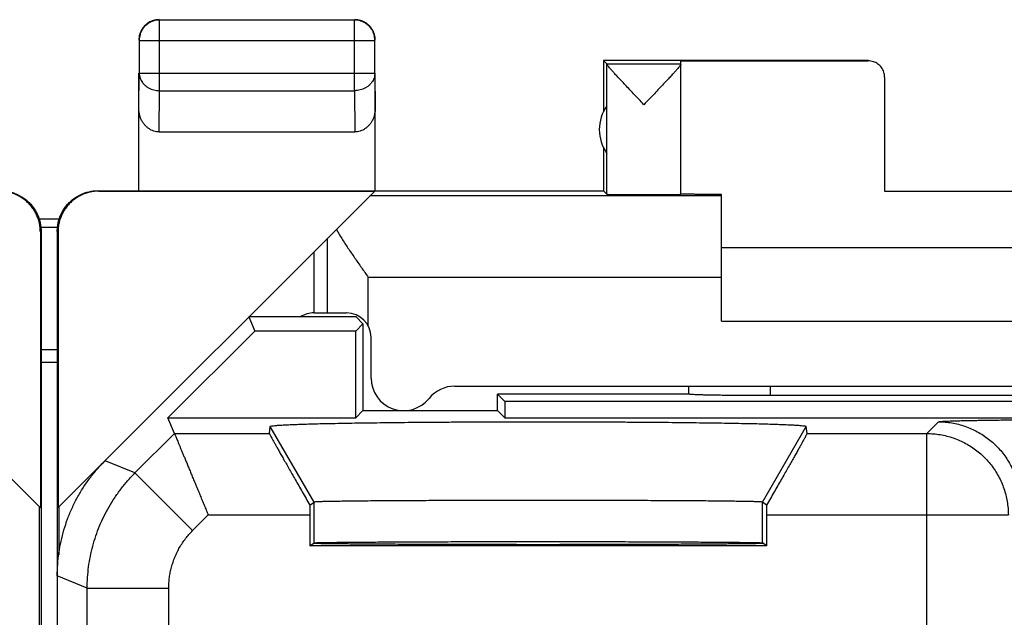
# Model space of a CAD drawing. Units: millimetres. Extents: x -23.3 to 21.5, y -24.5 to 24.5.
# Drawn here: x -1.2 to 10.9, y 17.2 to 24.5 of the extents above; entities that cross this region are included whole.
import ezdxf

# ---------------------------------------------------------------- set-up
doc = ezdxf.new("R2010")
doc.units = ezdxf.units.MM
doc.header["$LTSCALE"] = 16.335
doc.layers.get('0').update_dxf_attribs({"linetype": 'CONTINUOUS'})

msp = doc.modelspace()

# ---------------------------------------------------------------- linework, layer by layer
at = {"color": 9, "linetype": 'CONTINUOUS'}
for p, q in [((0.5, 23.659), (0.5, 24.526)), ((2.891, 23.659), (2.891, 24.526)), ((0.25, 24.276), (3.141, 24.276)), ((9.195, 24.025), (9.195, 24.031)), ((0.245, 23.441), (0.25, 23.875)), ((0.25, 23.875), (3.141, 23.875)), ((3.141, 23.875), (3.145, 23.441)), ((0.495, 23.153), (0.5, 23.659)), ((0.5, 23.659), (2.891, 23.659)), ((2.891, 23.659), (2.896, 23.153)), ((-0.246, 22.425), (-0.255, 22.431)), ((7.395, 22.367), (3.081, 22.367)), ((-0.978, 22.084), (-0.731, 22.084)), ((-0.954, 21.931), (-0.963, 21.925)), ((-0.746, 21.925), (-0.755, 21.931)), ((2.561, 20.931), (2.561, 21.847)), ((3.061, 20.77), (3.061, 21.367)), ((7.395, 21.367), (3.061, 21.367)), ((-0.755, 20.323), (-0.954, 20.323)), ((7.995, 19.915), (7.995, 20.031)), ((9.913, 19.449), (10.056, 19.593)), ((0.198, 18.965), (0.683, 19.449)), ((0.683, 19.449), (1.848, 19.449)), ((2.396, 18.607), (1.858, 19.537)), ((7.895, 18.607), (8.432, 19.537)), ((8.443, 19.449), (9.913, 19.449)), ((9.913, 14.631), (9.913, 19.449)), ((0.198, 18.965), (-0.169, 19.116)), ((0.198, 18.965), (0.905, 18.258)), ((2.396, 18.107), (2.396, 18.607)), ((7.895, 18.107), (7.895, 18.607)), ((0.905, 18.258), (1.097, 18.45)), ((1.097, 18.45), (2.343, 18.45)), ((7.948, 18.45), (10.913, 18.45)), ((-0.388, 17.551), (-0.755, 17.703)), ((-0.388, 13.154), (-0.388, 17.551)), ((-0.388, 17.551), (0.612, 17.551)), ((0.612, 14.824), (0.612, 17.551))]:
    msp.add_line(p, q, dxfattribs=at)
at = {"color": 7, "linetype": 'CONTINUOUS'}
for p, q in [((2.891, 24.526), (0.5, 24.526)), ((0.25, 24.276), (0.25, 23.875)), ((3.141, 23.875), (3.141, 24.276)), ((5.945, 24.031), (5.945, 23.399)), ((5.989, 23.987), (5.945, 24.031)), ((9.195, 24.031), (5.945, 24.031)), ((5.989, 23.987), (6.895, 23.987)), ((5.989, 22.387), (5.989, 23.985)), ((6.895, 22.387), (6.895, 24.025)), ((6.895, 24.025), (9.195, 24.025)), ((0.245, 22.431), (0.245, 23.875)), ((3.145, 22.431), (3.145, 23.875)), ((9.395, 23.825), (9.395, 22.426)), ((0.495, 23.153), (2.896, 23.153)), ((5.945, 22.963), (5.945, 22.431)), ((-0.963, 18.539), (-4.849, 22.425)), ((-0.738, 18.548), (3.14, 22.425)), ((-0.255, 22.431), (5.945, 22.431)), ((-0.246, 22.425), (3.14, 22.425)), ((5.945, 22.431), (5.989, 22.387)), ((7.395, 20.831), (7.395, 22.384)), ((9.395, 22.426), (11.395, 22.426)), ((-0.978, 22.084), (-0.731, 22.084)), ((-0.963, 21.925), (-0.963, 18.539)), ((-0.752, 21.98), (-0.957, 21.98)), ((-0.954, 21.931), (-0.954, -21.869)), ((-0.755, 21.931), (-0.755, -21.869)), ((-0.746, 21.925), (-0.746, 18.539)), ((2.395, 20.931), (2.395, 21.681)), ((13.395, 21.731), (7.395, 21.731)), ((2.395, 20.931), (2.795, 20.931)), ((1.595, 20.881), (1.668, 20.706)), ((2.91, 20.881), (1.595, 20.881)), ((2.995, 20.795), (2.906, 20.706)), ((2.91, 20.881), (2.995, 20.795)), ((2.995, 20.795), (2.995, 19.731)), ((7.395, 20.831), (13.395, 20.831)), ((0.603, 19.642), (1.668, 20.706)), ((2.906, 20.706), (1.668, 20.706)), ((2.906, 19.642), (2.906, 20.706)), ((3.095, 20.131), (3.095, 20.631)), ((-0.954, 20.482), (-0.755, 20.482)), ((4.12, 20.031), (16.671, 20.031)), ((6.995, 19.931), (6.995, 20.031)), ((4.645, 19.731), (4.645, 19.931)), ((4.734, 19.842), (4.645, 19.931)), ((7.002, 19.931), (4.645, 19.931)), ((4.734, 19.842), (4.734, 19.642)), ((16.056, 19.842), (4.734, 19.842)), ((12.795, 19.915), (7.995, 19.915)), ((2.995, 19.731), (2.906, 19.642)), ((2.995, 19.731), (4.645, 19.731)), ((4.645, 19.731), (4.734, 19.642)), ((0.683, 19.449), (0.603, 19.642)), ((0.603, 19.642), (2.906, 19.642)), ((4.734, 19.642), (16.056, 19.642)), ((1.848, 19.449), (1.858, 19.537)), ((8.443, 19.449), (8.432, 19.537)), ((2.343, 18.572), (2.396, 18.607)), ((2.396, 18.607), (2.396, 18.607)), ((7.948, 18.572), (7.895, 18.607)), ((7.895, 18.607), (7.895, 18.607)), ((-0.972, -18.486), (-0.972, 18.548)), ((-0.738, 18.548), (-0.738, 17.962)), ((2.343, 18.45), (2.343, 18.072)), ((7.948, 18.45), (7.948, 18.072)), ((2.343, 18.072), (2.396, 18.107)), ((7.948, 18.072), (2.343, 18.072)), ((7.948, 18.072), (7.895, 18.107)), ((-0.755, 17.703), (-0.755, -17.641))]:
    msp.add_line(p, q, dxfattribs=at)
for centre, radius, start, end in [((6.395, 23.181), 0.5, 144.3638, 215.6362), ((2.395, 20.631), 0.3, 90, 123.4499), ((2.795, 20.631), 0.3, 0, 90), ((3.495, 20.131), 0.4, 180, 321.3178), ((4.12, 19.631), 0.4, 90, 141.3178)]:
    msp.add_arc(centre, radius, start, end, dxfattribs=at)
for points, knots in [([(0.5, 24.526), (0.488, 24.526), (0.464, 24.525), (0.429, 24.517), (0.396, 24.505), (0.364, 24.487), (0.336, 24.466), (0.31, 24.441), (0.289, 24.412), (0.272, 24.381), (0.259, 24.347), (0.252, 24.312), (0.25, 24.288), (0.25, 24.276)], [0, 0, 0, 0, 0.090798, 0.181713, 0.272629, 0.36355, 0.45447, 0.545391, 0.636313, 0.727235, 0.818157, 0.909079, 1, 1, 1, 1]), ([(0.448, 24.526), (0.44, 24.525), (0.421, 24.52), (0.395, 24.51), (0.377, 24.501), (0.37, 24.497)], [0, 0, 0, 0, 0.285726, 0.714291, 1, 1, 1, 1]), ([(0.495, 24.531), (0.484, 24.531), (0.468, 24.53), (0.452, 24.527), (0.448, 24.526)], [0, 0, 0, 0, 0.750021, 1, 1, 1, 1]), ([(3.141, 24.276), (3.141, 24.288), (3.139, 24.312), (3.132, 24.347), (3.119, 24.381), (3.102, 24.412), (3.081, 24.441), (3.055, 24.466), (3.027, 24.487), (2.995, 24.505), (2.962, 24.517), (2.927, 24.525), (2.903, 24.526), (2.891, 24.526)], [0, 0, 0, 0, 0.090908, 0.181817, 0.272726, 0.363636, 0.454545, 0.545455, 0.636364, 0.727274, 0.818183, 0.909092, 1, 1, 1, 1]), ([(3.02, 24.497), (3.014, 24.501), (2.996, 24.51), (2.966, 24.521), (2.931, 24.529), (2.907, 24.531), (2.895, 24.531)], [0, 0, 0, 0, 0.181818, 0.454545, 0.727273, 1, 1, 1, 1]), ([(0.279, 24.406), (0.275, 24.399), (0.266, 24.381), (0.255, 24.351), (0.247, 24.317), (0.245, 24.293), (0.245, 24.281)], [0, 0, 0, 0, 0.181818, 0.454545, 0.727273, 1, 1, 1, 1]), ([(0.37, 24.497), (0.367, 24.495), (0.353, 24.487), (0.331, 24.47), (0.306, 24.445), (0.289, 24.423), (0.281, 24.409), (0.279, 24.406)], [0, 0, 0, 0, 0.090909, 0.363636, 0.636364, 0.909091, 1, 1, 1, 1]), ([(3.112, 24.406), (3.11, 24.409), (3.102, 24.423), (3.085, 24.445), (3.06, 24.47), (3.037, 24.487), (3.024, 24.495), (3.02, 24.497)], [0, 0, 0, 0, 0.090909, 0.363636, 0.636364, 0.909091, 1, 1, 1, 1]), ([(3.141, 24.328), (3.139, 24.336), (3.135, 24.355), (3.125, 24.381), (3.116, 24.399), (3.112, 24.406)], [0, 0, 0, 0, 0.285726, 0.714291, 1, 1, 1, 1]), ([(3.145, 24.281), (3.145, 24.293), (3.144, 24.309), (3.142, 24.324), (3.141, 24.328)], [0, 0, 0, 0, 0.750021, 1, 1, 1, 1]), ([(6.442, 23.487), (6.421, 23.51), (6.379, 23.554), (6.316, 23.62), (6.257, 23.682), (6.204, 23.739), (6.156, 23.79), (6.115, 23.834), (6.08, 23.872), (6.052, 23.904), (6.029, 23.929), (6.012, 23.95), (6, 23.965), (5.993, 23.976), (5.989, 23.982), (5.989, 23.985)], [0, 0, 0, 0, 0.138233, 0.273796, 0.402328, 0.519727, 0.623525, 0.713106, 0.789039, 0.851759, 0.902112, 0.941132, 0.970038, 0.989458, 1, 1, 1, 1]), ([(6.858, 23.932), (6.851, 23.924), (6.834, 23.905), (6.806, 23.873), (6.771, 23.835), (6.73, 23.791), (6.682, 23.74), (6.628, 23.683), (6.569, 23.62), (6.506, 23.554), (6.464, 23.51), (6.442, 23.487)], [0, 0, 0, 0, 0.055453, 0.12467, 0.208615, 0.307788, 0.422836, 0.553077, 0.695754, 0.846344, 1, 1, 1, 1]), ([(6.895, 23.985), (6.895, 23.983), (6.892, 23.977), (6.885, 23.966), (6.873, 23.951), (6.863, 23.939), (6.858, 23.932)], [0, 0, 0, 0, 0.104975, 0.302289, 0.598537, 1, 1, 1, 1]), ([(9.395, 23.825), (9.395, 23.835), (9.394, 23.856), (9.386, 23.887), (9.374, 23.916), (9.358, 23.943), (9.337, 23.967), (9.313, 23.987), (9.287, 24.004), (9.257, 24.016), (9.227, 24.023), (9.206, 24.025), (9.195, 24.025)], [0, 0, 0, 0, 0.100001, 0.200002, 0.300003, 0.400002, 0.500006, 0.600009, 0.700006, 0.800005, 0.900002, 1, 1, 1, 1]), ([(0.495, 23.153), (0.484, 23.153), (0.462, 23.155), (0.429, 23.163), (0.397, 23.175), (0.367, 23.193), (0.338, 23.216), (0.312, 23.244), (0.289, 23.276), (0.27, 23.313), (0.256, 23.354), (0.247, 23.397), (0.245, 23.426), (0.245, 23.441)], [0, 0, 0, 0, 0.077665, 0.156349, 0.236597, 0.319573, 0.405718, 0.495812, 0.589942, 0.688072, 0.789833, 0.894091, 1, 1, 1, 1]), ([(3.145, 23.441), (3.145, 23.426), (3.143, 23.397), (3.135, 23.354), (3.12, 23.313), (3.102, 23.276), (3.079, 23.244), (3.052, 23.216), (3.024, 23.193), (2.993, 23.175), (2.962, 23.163), (2.929, 23.155), (2.907, 23.153), (2.896, 23.153)], [0, 0, 0, 0, 0.105909, 0.210167, 0.311928, 0.410058, 0.504188, 0.594282, 0.680427, 0.763403, 0.843651, 0.922335, 1, 1, 1, 1]), ([(-0.963, 21.925), (-0.963, 21.944), (-0.965, 21.981), (-0.974, 22.036), (-0.99, 22.09), (-1.011, 22.142), (-1.039, 22.191), (-1.071, 22.237), (-1.109, 22.279), (-1.15, 22.317), (-1.196, 22.349), (-1.246, 22.376), (-1.297, 22.398), (-1.351, 22.413), (-1.407, 22.423), (-1.444, 22.425), (-1.463, 22.425)], [0, 0, 0, 0, 0.071191, 0.142767, 0.214213, 0.285389, 0.356982, 0.428665, 0.49998, 0.571299, 0.642988, 0.714578, 0.785751, 0.857214, 0.928803, 1, 1, 1, 1]), ([(-1.455, 22.431), (-1.436, 22.431), (-1.398, 22.429), (-1.343, 22.419), (-1.289, 22.404), (-1.237, 22.382), (-1.188, 22.355), (-1.142, 22.323), (-1.1, 22.285), (-1.062, 22.243), (-1.03, 22.197), (-1.003, 22.148), (-0.981, 22.096), (-0.966, 22.042), (-0.956, 21.987), (-0.954, 21.949), (-0.954, 21.931)], [0, 0, 0, 0, 0.071749, 0.143296, 0.214716, 0.285846, 0.357394, 0.429041, 0.500318, 0.57159, 0.64323, 0.714781, 0.785914, 0.857318, 0.928851, 1, 1, 1, 1]), ([(-0.755, 21.931), (-0.755, 21.949), (-0.753, 21.987), (-0.744, 22.042), (-0.728, 22.096), (-0.706, 22.148), (-0.679, 22.197), (-0.647, 22.243), (-0.609, 22.285), (-0.567, 22.323), (-0.522, 22.355), (-0.472, 22.382), (-0.42, 22.404), (-0.366, 22.419), (-0.311, 22.429), (-0.274, 22.431), (-0.255, 22.431)], [0, 0, 0, 0, 0.071191, 0.142767, 0.214213, 0.285389, 0.356982, 0.428665, 0.49998, 0.571299, 0.642988, 0.714578, 0.785751, 0.857214, 0.928803, 1, 1, 1, 1]), ([(-0.246, 22.425), (-0.265, 22.425), (-0.302, 22.423), (-0.358, 22.413), (-0.412, 22.398), (-0.464, 22.376), (-0.513, 22.349), (-0.559, 22.317), (-0.601, 22.279), (-0.638, 22.237), (-0.671, 22.191), (-0.698, 22.142), (-0.719, 22.09), (-0.735, 22.036), (-0.744, 21.981), (-0.746, 21.944), (-0.746, 21.925)], [0, 0, 0, 0, 0.071197, 0.142786, 0.214249, 0.285422, 0.357012, 0.428701, 0.50002, 0.571335, 0.643018, 0.714611, 0.785787, 0.857233, 0.928809, 1, 1, 1, 1]), ([(5.989, 22.387), (5.99, 22.386), (5.996, 22.387), (6.006, 22.386), (6.024, 22.386), (6.048, 22.385), (6.079, 22.385), (6.115, 22.385), (6.157, 22.385), (6.202, 22.385), (6.252, 22.384), (6.305, 22.384), (6.359, 22.384), (6.415, 22.384), (6.472, 22.384), (6.528, 22.384), (6.583, 22.384), (6.635, 22.384), (6.685, 22.385), (6.73, 22.385), (6.771, 22.385), (6.807, 22.385), (6.838, 22.385), (6.861, 22.386), (6.88, 22.385), (6.888, 22.388), (6.895, 22.386), (6.895, 22.387)], [0, 0, 0, 0, 0.004307, 0.016392, 0.036073, 0.063042, 0.096876, 0.137044, 0.182914, 0.233766, 0.288801, 0.347154, 0.407908, 0.47011, 0.532781, 0.594936, 0.655601, 0.71382, 0.76868, 0.819318, 0.864939, 0.904827, 0.938353, 0.964993, 0.984328, 0.996055, 1, 1, 1, 1]), ([(7.365, 22.385), (7.346, 22.385), (7.3, 22.385), (7.229, 22.385), (7.155, 22.386), (7.089, 22.386), (7.033, 22.387), (6.985, 22.387), (6.949, 22.388), (6.919, 22.387), (6.907, 22.391), (6.895, 22.388), (6.895, 22.389)], [0, 0, 0, 0, 0.122972, 0.296016, 0.453466, 0.593597, 0.714874, 0.815969, 0.895775, 0.953419, 0.988275, 1, 1, 1, 1]), ([(2.669, 21.954), (2.69, 21.917), (2.736, 21.84), (2.812, 21.725), (2.892, 21.607), (2.976, 21.487), (3.033, 21.407), (3.061, 21.367)], [0, 0, 0, 0, 0.183058, 0.379052, 0.583131, 0.791313, 1, 1, 1, 1]), ([(7.995, 19.915), (7.967, 19.915), (7.911, 19.915), (7.827, 19.915), (7.744, 19.916), (7.663, 19.916), (7.584, 19.917), (7.508, 19.917), (7.436, 19.918), (7.367, 19.919), (7.303, 19.92), (7.245, 19.921), (7.191, 19.922), (7.143, 19.924), (7.102, 19.925), (7.067, 19.926), (7.039, 19.928), (7.018, 19.929), (7.007, 19.93), (7.002, 19.931)], [0, 0, 0, 0, 0.085396, 0.170222, 0.253807, 0.335672, 0.4151, 0.491676, 0.564682, 0.633743, 0.698191, 0.757678, 0.811626, 0.859717, 0.901493, 0.936679, 0.964954, 0.986118, 1, 1, 1, 1]), ([(1.858, 19.537), (1.859, 19.54), (1.871, 19.542), (1.887, 19.545), (1.92, 19.548), (1.963, 19.552), (2.019, 19.555), (2.086, 19.558), (2.165, 19.562), (2.255, 19.565), (2.356, 19.568), (2.468, 19.571), (2.59, 19.573), (2.722, 19.576), (2.862, 19.579), (3.012, 19.581), (3.169, 19.583), (3.334, 19.585), (3.506, 19.587), (3.684, 19.589), (3.867, 19.59), (4.056, 19.591), (4.248, 19.593), (4.444, 19.593), (4.642, 19.594), (4.843, 19.594), (5.044, 19.595), (5.246, 19.595), (5.448, 19.594), (5.648, 19.594), (5.847, 19.593), (6.043, 19.593), (6.235, 19.591), (6.424, 19.59), (6.607, 19.589), (6.785, 19.587), (6.957, 19.585), (7.122, 19.583), (7.279, 19.581), (7.429, 19.579), (7.569, 19.576), (7.701, 19.573), (7.823, 19.571), (7.934, 19.568), (8.036, 19.565), (8.126, 19.562), (8.205, 19.558), (8.272, 19.555), (8.328, 19.552), (8.371, 19.548), (8.404, 19.545), (8.42, 19.542), (8.432, 19.54), (8.432, 19.537)], [0, 0, 0, 0, 0.00114, 0.004081, 0.008877, 0.015525, 0.023998, 0.034274, 0.046303, 0.060052, 0.075456, 0.092472, 0.11102, 0.131051, 0.152468, 0.175212, 0.199176, 0.224285, 0.250432, 0.277523, 0.305457, 0.33412, 0.363419, 0.393224, 0.423448, 0.453947, 0.484639, 0.515371, 0.546063, 0.576562, 0.606786, 0.636591, 0.66589, 0.694552, 0.722485, 0.749575, 0.775722, 0.80083, 0.824794, 0.847537, 0.868954, 0.888984, 0.907531, 0.924547, 0.93995, 0.953699, 0.965727, 0.976002, 0.984475, 0.991123, 0.995919, 0.99886, 1, 1, 1, 1]), ([(0.683, 19.449), (0.683, 19.448), (0.685, 19.445), (0.688, 19.437), (0.693, 19.426), (0.699, 19.41), (0.707, 19.39), (0.717, 19.367), (0.728, 19.34), (0.741, 19.309), (0.755, 19.276), (0.77, 19.239), (0.787, 19.199), (0.804, 19.157), (0.823, 19.111), (0.843, 19.064), (0.863, 19.015), (0.884, 18.963), (0.906, 18.91), (0.929, 18.855), (0.952, 18.8), (0.976, 18.743), (1, 18.685), (1.024, 18.627), (1.048, 18.568), (1.073, 18.509), (1.089, 18.469), (1.097, 18.45)], [0, 0, 0, 0, 0.003299, 0.010841, 0.022531, 0.038259, 0.057902, 0.081324, 0.108375, 0.138895, 0.172712, 0.209648, 0.249514, 0.292114, 0.337249, 0.384712, 0.434296, 0.485788, 0.538976, 0.593646, 0.649584, 0.706576, 0.76441, 0.822876, 0.881766, 0.940874, 1, 1, 1, 1]), ([(1.848, 19.449), (1.848, 19.448), (1.851, 19.444), (1.854, 19.436), (1.861, 19.422), (1.871, 19.404), (1.883, 19.381), (1.899, 19.353), (1.917, 19.32), (1.938, 19.283), (1.962, 19.24), (1.989, 19.192), (2.019, 19.139), (2.052, 19.082), (2.087, 19.02), (2.125, 18.953), (2.165, 18.883), (2.207, 18.809), (2.251, 18.732), (2.297, 18.653), (2.327, 18.599), (2.343, 18.572)], [0, 0, 0, 0, 0.003797, 0.013073, 0.027879, 0.048253, 0.074242, 0.105892, 0.143249, 0.186342, 0.235174, 0.289717, 0.349892, 0.415559, 0.486504, 0.562433, 0.64296, 0.727604, 0.81579, 0.906858, 1, 1, 1, 1]), ([(8.443, 19.449), (8.443, 19.448), (8.44, 19.444), (8.437, 19.436), (8.429, 19.422), (8.42, 19.404), (8.407, 19.381), (8.392, 19.353), (8.374, 19.32), (8.353, 19.283), (8.329, 19.24), (8.302, 19.192), (8.272, 19.139), (8.239, 19.082), (8.204, 19.02), (8.166, 18.953), (8.126, 18.883), (8.084, 18.809), (8.04, 18.732), (7.994, 18.653), (7.963, 18.599), (7.948, 18.572)], [0, 0, 0, 0, 0.003797, 0.013073, 0.027879, 0.048253, 0.074242, 0.105892, 0.143249, 0.186342, 0.235174, 0.289717, 0.349892, 0.415559, 0.486504, 0.562433, 0.64296, 0.727604, 0.81579, 0.906858, 1, 1, 1, 1]), ([(-0.755, 17.703), (-0.755, 17.75), (-0.751, 17.845), (-0.736, 17.987), (-0.711, 18.128), (-0.675, 18.266), (-0.63, 18.402), (-0.575, 18.534), (-0.511, 18.662), (-0.439, 18.785), (-0.357, 18.902), (-0.267, 19.013), (-0.203, 19.083), (-0.169, 19.116)], [0, 0, 0, 0, 0.090907, 0.181836, 0.272718, 0.363658, 0.454528, 0.545472, 0.636342, 0.727282, 0.818164, 0.909093, 1, 1, 1, 1]), ([(7.895, 18.607), (7.894, 18.609), (7.884, 18.608), (7.867, 18.611), (7.837, 18.611), (7.797, 18.613), (7.746, 18.614), (7.684, 18.615), (7.612, 18.616), (7.53, 18.618), (7.439, 18.619), (7.338, 18.62), (7.228, 18.621), (7.109, 18.622), (6.983, 18.623), (6.849, 18.624), (6.709, 18.624), (6.562, 18.625), (6.409, 18.626), (6.251, 18.626), (6.089, 18.627), (5.922, 18.627), (5.753, 18.628), (5.581, 18.628), (5.408, 18.628), (5.233, 18.628), (5.058, 18.628), (4.883, 18.628), (4.71, 18.628), (4.538, 18.628), (4.369, 18.627), (4.202, 18.627), (4.04, 18.626), (3.882, 18.626), (3.729, 18.625), (3.582, 18.624), (3.442, 18.624), (3.308, 18.623), (3.182, 18.622), (3.063, 18.621), (2.953, 18.62), (2.852, 18.619), (2.761, 18.618), (2.679, 18.616), (2.607, 18.615), (2.545, 18.614), (2.494, 18.613), (2.454, 18.611), (2.424, 18.611), (2.407, 18.608), (2.397, 18.609), (2.396, 18.607)], [0, 0, 0, 0, 0.001315, 0.004642, 0.009975, 0.017297, 0.026576, 0.037802, 0.05092, 0.065847, 0.082511, 0.100895, 0.120925, 0.14248, 0.165453, 0.189791, 0.215426, 0.242209, 0.270004, 0.298732, 0.328302, 0.358577, 0.389395, 0.420672, 0.452264, 0.484069, 0.515917, 0.547723, 0.579314, 0.610591, 0.64141, 0.671686, 0.701257, 0.729985, 0.75778, 0.784565, 0.810201, 0.83454, 0.857513, 0.87907, 0.899101, 0.917486, 0.93415, 0.949078, 0.962197, 0.973424, 0.982703, 0.990025, 0.995358, 0.998685, 1, 1, 1, 1]), ([(2.343, 18.572), (2.343, 18.552), (2.343, 18.511), (2.343, 18.47), (2.343, 18.45)], [0, 0, 0, 0, 0.498883, 1, 1, 1, 1]), ([(7.948, 18.572), (7.948, 18.552), (7.948, 18.511), (7.948, 18.47), (7.948, 18.45)], [0, 0, 0, 0, 0.498883, 1, 1, 1, 1]), ([(2.396, 18.107), (2.398, 18.108), (2.407, 18.108), (2.424, 18.11), (2.454, 18.11), (2.494, 18.111), (2.545, 18.112), (2.607, 18.113), (2.679, 18.114), (2.761, 18.115), (2.852, 18.116), (2.953, 18.117), (3.063, 18.117), (3.181, 18.118), (3.307, 18.119), (3.441, 18.12), (3.582, 18.12), (3.729, 18.121), (3.882, 18.121), (4.04, 18.122), (4.202, 18.122), (4.368, 18.122), (4.538, 18.123), (4.71, 18.123), (4.883, 18.123), (5.058, 18.123), (5.233, 18.123), (5.408, 18.123), (5.581, 18.123), (5.753, 18.123), (5.923, 18.122), (6.089, 18.122), (6.251, 18.122), (6.409, 18.121), (6.562, 18.121), (6.709, 18.12), (6.85, 18.12), (6.983, 18.119), (7.11, 18.118), (7.228, 18.117), (7.338, 18.117), (7.439, 18.116), (7.53, 18.115), (7.612, 18.114), (7.684, 18.113), (7.746, 18.112), (7.797, 18.111), (7.837, 18.11), (7.867, 18.11), (7.884, 18.108), (7.893, 18.108), (7.895, 18.107)], [0, 0, 0, 0, 0.001307, 0.004633, 0.009969, 0.017296, 0.026584, 0.037796, 0.050884, 0.065801, 0.082477, 0.100855, 0.120848, 0.14239, 0.165376, 0.189732, 0.215337, 0.242112, 0.269921, 0.298678, 0.32824, 0.358514, 0.389347, 0.420647, 0.452252, 0.484068, 0.515932, 0.547748, 0.579353, 0.610653, 0.641486, 0.67176, 0.701322, 0.730079, 0.757888, 0.784663, 0.810268, 0.834624, 0.85761, 0.879152, 0.899145, 0.917523, 0.934199, 0.949116, 0.962204, 0.973416, 0.982704, 0.990031, 0.995367, 0.998693, 1, 1, 1, 1]), ([(7.904, 18.101), (7.904, 18.1), (7.892, 18.102), (7.879, 18.098), (7.848, 18.099), (7.81, 18.097), (7.76, 18.096), (7.699, 18.095), (7.627, 18.094), (7.546, 18.094), (7.454, 18.093), (7.353, 18.092), (7.243, 18.091), (7.124, 18.09), (6.997, 18.09), (6.863, 18.089), (6.721, 18.088), (6.573, 18.088), (6.42, 18.087), (6.26, 18.087), (6.097, 18.086), (5.929, 18.086), (5.758, 18.086), (5.585, 18.086), (5.41, 18.085), (5.234, 18.085), (5.057, 18.085), (4.881, 18.085), (4.706, 18.086), (4.532, 18.086), (4.362, 18.086), (4.194, 18.086), (4.03, 18.087), (3.871, 18.087), (3.717, 18.088), (3.569, 18.088), (3.428, 18.089), (3.294, 18.09), (3.167, 18.09), (3.048, 18.091), (2.938, 18.092), (2.837, 18.093), (2.745, 18.094), (2.664, 18.094), (2.592, 18.095), (2.531, 18.096), (2.481, 18.097), (2.442, 18.099), (2.412, 18.098), (2.399, 18.102), (2.387, 18.1), (2.387, 18.101)], [0, 0, 0, 0, 0.001044, 0.004127, 0.009245, 0.01638, 0.0255, 0.036572, 0.049544, 0.064372, 0.080984, 0.099324, 0.119303, 0.140855, 0.163873, 0.188283, 0.213962, 0.240828, 0.268746, 0.297629, 0.327328, 0.357752, 0.388745, 0.420211, 0.451988, 0.48398, 0.51602, 0.548012, 0.579789, 0.611255, 0.642248, 0.672672, 0.702371, 0.731254, 0.759172, 0.786038, 0.811717, 0.836127, 0.859145, 0.880697, 0.900676, 0.919016, 0.935628, 0.950456, 0.963428, 0.9745, 0.98362, 0.990755, 0.995873, 0.998956, 1, 1, 1, 1])]:
    msp.add_open_spline(points, degree=3, knots=knots, dxfattribs=at)
for points in [[(5.989, 23.987), (5.99, 23.987), (5.989, 23.986), (5.989, 23.985)], [(7.395, 22.384), (7.385, 22.384), (7.375, 22.385), (7.365, 22.385)]]:
    msp.add_open_spline(points, degree=3, dxfattribs=at)
at = {"color": 9, "linetype": 'CONTINUOUS'}
for points, knots in [([(0.25, 23.875), (0.25, 23.865), (0.252, 23.844), (0.259, 23.814), (0.272, 23.785), (0.289, 23.758), (0.311, 23.733), (0.336, 23.711), (0.365, 23.692), (0.396, 23.678), (0.429, 23.667), (0.464, 23.66), (0.488, 23.659), (0.5, 23.659)], [0, 0, 0, 0, 0.08429, 0.169183, 0.255173, 0.342654, 0.431879, 0.522951, 0.615825, 0.710313, 0.806113, 0.902827, 1, 1, 1, 1]), ([(3.141, 23.875), (3.141, 23.865), (3.139, 23.844), (3.132, 23.814), (3.119, 23.785), (3.102, 23.758), (3.08, 23.733), (3.055, 23.711), (3.026, 23.692), (2.995, 23.678), (2.961, 23.667), (2.927, 23.66), (2.903, 23.659), (2.891, 23.659)], [0, 0, 0, 0, 0.08429, 0.169183, 0.255173, 0.342654, 0.431879, 0.522951, 0.615825, 0.710313, 0.806113, 0.902827, 1, 1, 1, 1]), ([(10.056, 19.593), (10.058, 19.594), (10.065, 19.595), (10.077, 19.597), (10.098, 19.599), (10.125, 19.601), (10.16, 19.602), (10.202, 19.604), (10.25, 19.606), (10.305, 19.607), (10.367, 19.609), (10.434, 19.61), (10.507, 19.611), (10.585, 19.613), (10.668, 19.614), (10.755, 19.615), (10.846, 19.616), (10.941, 19.617), (11.039, 19.617), (11.14, 19.618), (11.242, 19.618), (11.347, 19.619), (11.451, 19.619), (11.521, 19.619), (11.556, 19.619)], [0, 0, 0, 0, 0.003864, 0.012558, 0.026174, 0.044679, 0.067968, 0.095884, 0.128267, 0.164979, 0.205872, 0.250753, 0.299386, 0.351518, 0.406872, 0.465149, 0.52606, 0.589362, 0.65481, 0.722073, 0.790702, 0.860224, 0.930158, 1, 1, 1, 1]), ([(10.056, 19.593), (10.084, 19.593), (10.139, 19.591), (10.221, 19.581), (10.302, 19.564), (10.381, 19.54), (10.458, 19.51), (10.533, 19.473), (10.604, 19.431), (10.671, 19.383), (10.734, 19.33), (10.793, 19.271), (10.846, 19.208), (10.894, 19.141), (10.937, 19.07), (10.973, 18.995), (11.003, 18.918), (11.027, 18.839), (11.044, 18.758), (11.054, 18.676), (11.056, 18.621), (11.056, 18.593)], [0, 0, 0, 0, 0.052627, 0.105256, 0.157885, 0.210516, 0.263148, 0.315781, 0.368414, 0.421048, 0.473683, 0.526317, 0.578952, 0.631586, 0.684219, 0.736852, 0.789484, 0.842115, 0.894744, 0.947373, 1, 1, 1, 1]), ([(9.913, 19.449), (9.94, 19.449), (9.995, 19.447), (10.077, 19.437), (10.158, 19.42), (10.238, 19.396), (10.315, 19.366), (10.389, 19.33), (10.46, 19.288), (10.527, 19.239), (10.591, 19.186), (10.649, 19.127), (10.703, 19.064), (10.751, 18.997), (10.793, 18.926), (10.829, 18.852), (10.859, 18.775), (10.883, 18.695), (10.9, 18.614), (10.91, 18.532), (10.913, 18.477), (10.913, 18.45)], [0, 0, 0, 0, 0.052627, 0.105256, 0.157885, 0.210516, 0.263148, 0.315781, 0.368414, 0.421048, 0.473683, 0.526317, 0.578952, 0.631586, 0.684219, 0.736852, 0.789484, 0.842115, 0.894744, 0.947373, 1, 1, 1, 1]), ([(-0.388, 17.551), (-0.388, 17.594), (-0.385, 17.681), (-0.372, 17.812), (-0.351, 17.941), (-0.321, 18.068), (-0.283, 18.194), (-0.237, 18.316), (-0.183, 18.436), (-0.121, 18.551), (-0.052, 18.662), (0.024, 18.769), (0.107, 18.87), (0.167, 18.934), (0.198, 18.965)], [0, 0, 0, 0, 0.083334, 0.166667, 0.250001, 0.333334, 0.416667, 0.5, 0.583333, 0.666666, 0.749999, 0.833333, 0.916666, 1, 1, 1, 1]), ([(0.612, 17.551), (0.612, 17.572), (0.614, 17.616), (0.62, 17.681), (0.631, 17.746), (0.646, 17.81), (0.665, 17.872), (0.688, 17.933), (0.715, 17.993), (0.745, 18.051), (0.78, 18.106), (0.818, 18.16), (0.86, 18.21), (0.89, 18.242), (0.905, 18.258)], [0, 0, 0, 0, 0.083326, 0.166662, 0.249997, 0.333331, 0.416665, 0.5, 0.583334, 0.666668, 0.750002, 0.833338, 0.916673, 1, 1, 1, 1])]:
    msp.add_open_spline(points, degree=3, knots=knots, dxfattribs=at)

doc.saveas('drawing.dxf')
